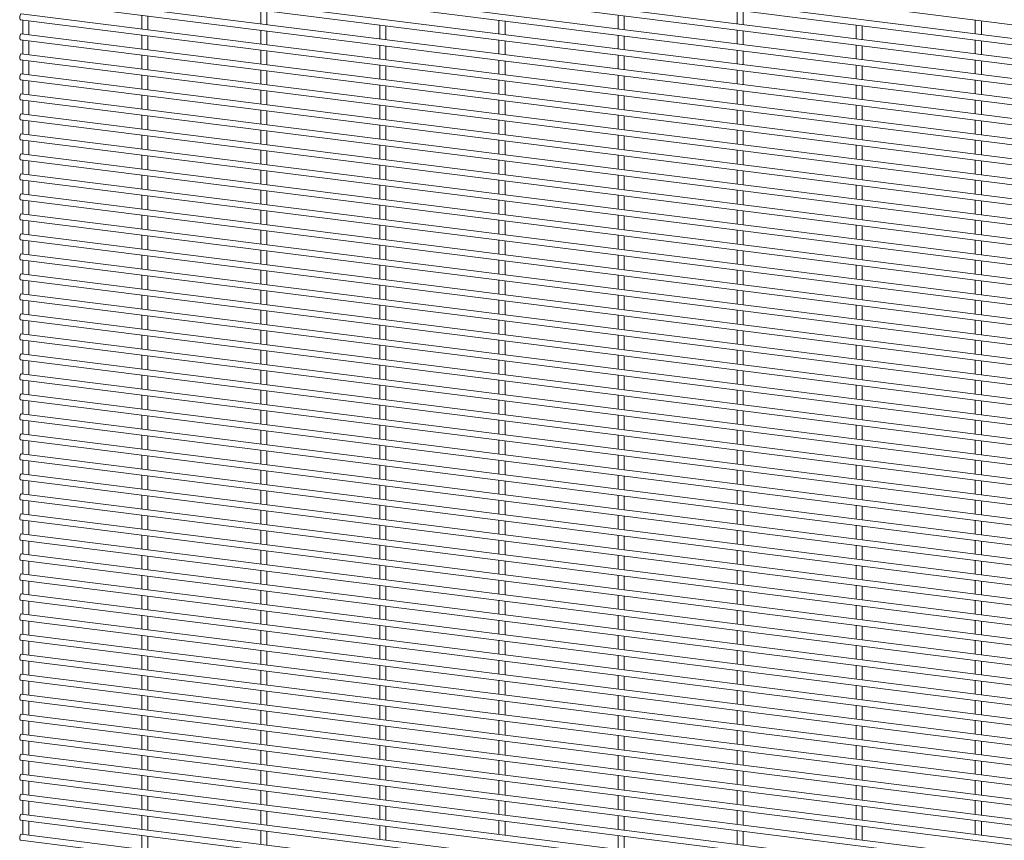
# Paper-space layout '_Dimetric' of a CAD drawing. Units: millimetres. Extents: x -1179 to 1178, y -1564 to 1564.
# Drawn here: x -1179 to -590, y 74 to 565 of the extents above; entities that cross this region are included whole.
import ezdxf

# ---------------------------------------------------------------- set-up
doc = ezdxf.new("R2010")
doc.units = ezdxf.units.MM

psp = doc.layouts.new('_Dimetric')

# ---------------------------------------------------------------- linework, layer by layer
at = {"color": 7, "linetype": 'Continuous', "lineweight": 15}
for p, q in [((-1178.74, 637.04), (1177.19, 340.22)), ((-1178.74, 625.06), (1177.19, 328.24)), ((1177.65, 331.86), (-1178.29, 628.68)), ((-1178.74, 613.09), (1177.19, 316.27)), ((1177.65, 319.89), (-1178.29, 616.71)), ((1177.65, 307.92), (-1178.29, 604.74)), ((-1178.74, 601.12), (1177.19, 304.3)), ((1177.65, 295.94), (-1178.29, 592.76)), ((-1178.74, 589.14), (1177.19, 292.32)), ((1177.65, 283.97), (-1178.29, 580.79)), ((-1178.74, 577.17), (1177.19, 280.35)), ((1177.65, 272), (-1178.29, 568.82)), ((-1106.09, 568.01), (-1106.09, 559.72)), ((-1102.44, 559.26), (-1102.44, 567.56)), ((-1034.82, 571.01), (-1034.82, 562.71)), ((-1031.17, 562.25), (-1031.17, 570.55)), ((-820.98, 568.01), (-820.98, 559.72)), ((-817.33, 559.26), (-817.33, 567.56)), ((-749.7, 571.01), (-749.7, 562.71)), ((-746.05, 562.25), (-746.05, 570.55)), ((-1178.74, 565.19), (1177.19, 268.37)), ((-1177.37, 565.02), (-1177.37, 556.73)), ((-1173.72, 556.27), (-1173.72, 564.56)), ((-963.54, 562.03), (-963.54, 553.73)), ((-959.89, 553.27), (-959.89, 561.57)), ((-892.26, 565.02), (-892.26, 556.73)), ((-888.61, 556.27), (-888.61, 564.56)), ((-678.42, 562.03), (-678.42, 553.73)), ((-674.77, 553.27), (-674.77, 561.57)), ((-607.14, 565.02), (-607.14, 556.73)), ((-603.49, 556.27), (-603.49, 564.56)), ((1177.65, 260.02), (-1178.29, 556.84)), ((-1106.09, 556.04), (-1106.09, 547.75)), ((-1102.44, 547.29), (-1102.44, 555.58)), ((-1034.82, 559.03), (-1034.82, 550.74)), ((-1031.17, 550.28), (-1031.17, 558.57)), ((-820.98, 556.04), (-820.98, 547.75)), ((-817.33, 547.29), (-817.33, 555.58)), ((-749.7, 559.03), (-749.7, 550.74)), ((-746.05, 550.28), (-746.05, 558.57)), ((-1178.74, 553.22), (1177.19, 256.4)), ((-1177.37, 553.05), (-1177.37, 544.75)), ((-1173.72, 544.29), (-1173.72, 552.59)), ((-963.54, 550.05), (-963.54, 541.76)), ((-959.89, 541.3), (-959.89, 549.59)), ((-892.26, 553.05), (-892.26, 544.75)), ((-888.61, 544.29), (-888.61, 552.59)), ((-678.42, 550.05), (-678.42, 541.76)), ((-674.77, 541.3), (-674.77, 549.59)), ((-607.14, 553.05), (-607.14, 544.75)), ((-603.49, 544.29), (-603.49, 552.59)), ((1177.65, 248.05), (-1178.29, 544.87)), ((-1106.09, 544.07), (-1106.09, 535.77)), ((-1102.44, 535.31), (-1102.44, 543.61)), ((-1034.82, 547.06), (-1034.82, 538.77)), ((-1031.17, 538.31), (-1031.17, 546.6)), ((-820.98, 544.07), (-820.98, 535.77)), ((-817.33, 535.31), (-817.33, 543.61)), ((-749.7, 547.06), (-749.7, 538.77)), ((-746.05, 538.31), (-746.05, 546.6)), ((-1178.74, 541.25), (1177.19, 244.43)), ((-1177.37, 541.07), (-1177.37, 532.78)), ((-1173.72, 532.32), (-1173.72, 540.61)), ((-963.54, 538.08), (-963.54, 529.79)), ((-959.89, 529.33), (-959.89, 537.62)), ((-892.26, 541.07), (-892.26, 532.78)), ((-888.61, 532.32), (-888.61, 540.61)), ((-678.42, 538.08), (-678.42, 529.79)), ((-674.77, 529.33), (-674.77, 537.62)), ((-607.14, 541.07), (-607.14, 532.78)), ((-603.49, 532.32), (-603.49, 540.61)), ((1177.65, 236.07), (-1178.29, 532.89)), ((-1106.09, 532.09), (-1106.09, 523.8)), ((-1102.44, 523.34), (-1102.44, 531.63)), ((-1034.82, 535.09), (-1034.82, 526.79)), ((-1031.17, 526.33), (-1031.17, 534.63)), ((-820.98, 532.09), (-820.98, 523.8)), ((-817.33, 523.34), (-817.33, 531.63)), ((-749.7, 535.09), (-749.7, 526.79)), ((-746.05, 526.33), (-746.05, 534.63)), ((-1178.74, 529.27), (1177.19, 232.45)), ((-1177.37, 529.1), (-1177.37, 520.81)), ((-1173.72, 520.35), (-1173.72, 528.64)), ((-963.54, 526.11), (-963.54, 517.81)), ((-959.89, 517.35), (-959.89, 525.65)), ((-892.26, 529.1), (-892.26, 520.81)), ((-888.61, 520.35), (-888.61, 528.64)), ((-678.42, 526.11), (-678.42, 517.81)), ((-674.77, 517.35), (-674.77, 525.65)), ((-607.14, 529.1), (-607.14, 520.81)), ((-603.49, 520.35), (-603.49, 528.64)), ((1177.65, 224.1), (-1178.29, 520.92)), ((-1106.09, 520.12), (-1106.09, 511.83)), ((-1102.44, 511.37), (-1102.44, 519.66)), ((-1034.82, 523.11), (-1034.82, 514.82)), ((-1031.17, 514.36), (-1031.17, 522.65)), ((-820.98, 520.12), (-820.98, 511.83)), ((-817.33, 511.37), (-817.33, 519.66)), ((-749.7, 523.11), (-749.7, 514.82)), ((-746.05, 514.36), (-746.05, 522.65)), ((-1178.74, 517.3), (1177.19, 220.48)), ((-1177.37, 517.13), (-1177.37, 508.83)), ((-1173.72, 508.37), (-1173.72, 516.67)), ((-963.54, 514.13), (-963.54, 505.84)), ((-959.89, 505.38), (-959.89, 513.67)), ((-892.26, 517.13), (-892.26, 508.83)), ((-888.61, 508.37), (-888.61, 516.67)), ((-678.42, 514.13), (-678.42, 505.84)), ((-674.77, 505.38), (-674.77, 513.67)), ((-607.14, 517.13), (-607.14, 508.83)), ((-603.49, 508.37), (-603.49, 516.67)), ((1177.65, 212.13), (-1178.29, 508.95)), ((-1106.09, 508.15), (-1106.09, 499.85)), ((-1102.44, 499.39), (-1102.44, 507.69)), ((-1034.82, 511.14), (-1034.82, 502.85)), ((-1031.17, 502.39), (-1031.17, 510.68)), ((-820.98, 508.15), (-820.98, 499.85)), ((-817.33, 499.39), (-817.33, 507.69)), ((-749.7, 511.14), (-749.7, 502.85)), ((-746.05, 502.39), (-746.05, 510.68)), ((-1178.74, 505.33), (1177.19, 208.51)), ((-1177.37, 505.15), (-1177.37, 496.86)), ((-1173.72, 496.4), (-1173.72, 504.69)), ((-963.54, 502.16), (-963.54, 493.86)), ((-959.89, 493.4), (-959.89, 501.7)), ((-892.26, 505.15), (-892.26, 496.86)), ((-888.61, 496.4), (-888.61, 504.69)), ((-678.42, 502.16), (-678.42, 493.86)), ((-674.77, 493.4), (-674.77, 501.7)), ((-607.14, 505.15), (-607.14, 496.86)), ((-603.49, 496.4), (-603.49, 504.69)), ((1177.65, 200.15), (-1178.29, 496.97)), ((-1106.09, 496.17), (-1106.09, 487.88)), ((-1102.44, 487.42), (-1102.44, 495.71)), ((-1034.82, 499.17), (-1034.82, 490.87)), ((-1031.17, 490.41), (-1031.17, 498.71)), ((-820.98, 496.17), (-820.98, 487.88)), ((-817.33, 487.42), (-817.33, 495.71)), ((-749.7, 499.17), (-749.7, 490.87)), ((-746.05, 490.41), (-746.05, 498.71)), ((-1178.74, 493.35), (1177.19, 196.53)), ((-1177.37, 493.18), (-1177.37, 484.88)), ((-1173.72, 484.42), (-1173.72, 492.72)), ((-963.54, 490.19), (-963.54, 481.89)), ((-959.89, 481.43), (-959.89, 489.73)), ((-892.26, 493.18), (-892.26, 484.88)), ((-888.61, 484.42), (-888.61, 492.72)), ((-678.42, 490.19), (-678.42, 481.89)), ((-674.77, 481.43), (-674.77, 489.73)), ((-607.14, 493.18), (-607.14, 484.88)), ((-603.49, 484.42), (-603.49, 492.72)), ((1177.65, 188.18), (-1178.29, 485)), ((-1106.09, 484.2), (-1106.09, 475.9)), ((-1102.44, 475.44), (-1102.44, 483.74)), ((-1034.82, 487.19), (-1034.82, 478.9)), ((-1031.17, 478.44), (-1031.17, 486.73)), ((-820.98, 484.2), (-820.98, 475.9)), ((-817.33, 475.44), (-817.33, 483.74)), ((-749.7, 487.19), (-749.7, 478.9)), ((-746.05, 478.44), (-746.05, 486.73)), ((-1178.74, 481.38), (1177.19, 184.56)), ((-1177.37, 481.21), (-1177.37, 472.91)), ((-1173.72, 472.45), (-1173.72, 480.75)), ((-963.54, 478.21), (-963.54, 469.92)), ((-959.89, 469.46), (-959.89, 477.75)), ((-892.26, 481.21), (-892.26, 472.91)), ((-888.61, 472.45), (-888.61, 480.75)), ((-678.42, 478.21), (-678.42, 469.92)), ((-674.77, 469.46), (-674.77, 477.75)), ((-607.14, 481.21), (-607.14, 472.91)), ((-603.49, 472.45), (-603.49, 480.75)), ((1177.65, 176.21), (-1178.29, 473.03)), ((-1106.09, 472.23), (-1106.09, 463.93)), ((-1102.44, 463.47), (-1102.44, 471.77)), ((-1034.82, 475.22), (-1034.82, 466.92)), ((-1031.17, 466.46), (-1031.17, 474.76)), ((-820.98, 472.23), (-820.98, 463.93)), ((-817.33, 463.47), (-817.33, 471.77)), ((-749.7, 475.22), (-749.7, 466.92)), ((-746.05, 466.46), (-746.05, 474.76)), ((-1178.74, 469.4), (1177.19, 172.58)), ((-1177.37, 469.23), (-1177.37, 460.94)), ((-1173.72, 460.48), (-1173.72, 468.77)), ((-963.54, 466.24), (-963.54, 457.94)), ((-959.89, 457.48), (-959.89, 465.78)), ((-892.26, 469.23), (-892.26, 460.94)), ((-888.61, 460.48), (-888.61, 468.77)), ((-678.42, 466.24), (-678.42, 457.94)), ((-674.77, 457.48), (-674.77, 465.78)), ((-607.14, 469.23), (-607.14, 460.94)), ((-603.49, 460.48), (-603.49, 468.77)), ((1177.65, 164.23), (-1178.29, 461.05)), ((-1106.09, 460.25), (-1106.09, 451.96)), ((-1102.44, 451.5), (-1102.44, 459.79)), ((-1034.82, 463.25), (-1034.82, 454.95)), ((-1031.17, 454.49), (-1031.17, 462.79)), ((-820.98, 460.25), (-820.98, 451.96)), ((-817.33, 451.5), (-817.33, 459.79)), ((-749.7, 463.25), (-749.7, 454.95)), ((-746.05, 454.49), (-746.05, 462.79)), ((-1178.74, 457.43), (1177.19, 160.61)), ((-1177.37, 457.26), (-1177.37, 448.96)), ((-1173.72, 448.5), (-1173.72, 456.8)), ((-963.54, 454.26), (-963.54, 445.97)), ((-892.26, 457.26), (-892.26, 448.96)), ((-888.61, 448.5), (-888.61, 456.8)), ((-678.42, 454.26), (-678.42, 445.97)), ((-607.14, 457.26), (-607.14, 448.96)), ((-603.49, 448.5), (-603.49, 456.8)), ((1177.65, 152.26), (-1178.29, 449.08)), ((-1106.09, 448.28), (-1106.09, 439.98)), ((-1034.82, 451.27), (-1034.82, 442.98)), ((-1031.17, 442.52), (-1031.17, 450.81)), ((-959.89, 445.51), (-959.89, 453.81)), ((-820.98, 448.28), (-820.98, 439.98)), ((-749.7, 451.27), (-749.7, 442.98)), ((-746.05, 442.52), (-746.05, 450.81)), ((-674.77, 445.51), (-674.77, 453.81)), ((-1178.74, 445.46), (1177.19, 148.64)), ((-1177.37, 445.28), (-1177.37, 436.99)), ((-1173.72, 436.53), (-1173.72, 444.82)), ((-1102.44, 439.52), (-1102.44, 447.82)), ((-963.54, 442.29), (-963.54, 434)), ((-892.26, 445.28), (-892.26, 436.99)), ((-888.61, 436.53), (-888.61, 444.82)), ((-817.33, 439.52), (-817.33, 447.82)), ((-678.42, 442.29), (-678.42, 434)), ((-607.14, 445.28), (-607.14, 436.99)), ((-603.49, 436.53), (-603.49, 444.82)), ((1177.65, 140.29), (-1178.29, 437.11)), ((-1106.09, 436.3), (-1106.09, 428.01)), ((-1034.82, 439.3), (-1034.82, 431)), ((-1031.17, 430.54), (-1031.17, 438.84)), ((-959.89, 433.54), (-959.89, 441.83)), ((-820.98, 436.3), (-820.98, 428.01)), ((-749.7, 439.3), (-749.7, 431)), ((-746.05, 430.54), (-746.05, 438.84)), ((-674.77, 433.54), (-674.77, 441.83)), ((-1178.74, 433.48), (1177.19, 136.66)), ((-1177.37, 433.31), (-1177.37, 425.02)), ((-1173.72, 424.56), (-1173.72, 432.85)), ((-1102.44, 427.55), (-1102.44, 435.84)), ((-963.54, 430.32), (-963.54, 422.02)), ((-892.26, 433.31), (-892.26, 425.02)), ((-888.61, 424.56), (-888.61, 432.85)), ((-817.33, 427.55), (-817.33, 435.84)), ((-678.42, 430.32), (-678.42, 422.02)), ((-607.14, 433.31), (-607.14, 425.02)), ((-603.49, 424.56), (-603.49, 432.85)), ((1177.65, 128.31), (-1178.29, 425.13)), ((-1034.82, 427.32), (-1034.82, 419.03)), ((-1031.17, 418.57), (-1031.17, 426.86)), ((-959.89, 421.56), (-959.89, 429.86)), ((-749.7, 427.32), (-749.7, 419.03)), ((-746.05, 418.57), (-746.05, 426.86)), ((-674.77, 421.56), (-674.77, 429.86)), ((-1178.74, 421.51), (1177.19, 124.69)), ((-1177.37, 421.34), (-1177.37, 413.04)), ((-1173.72, 412.58), (-1173.72, 420.88)), ((-1106.09, 424.33), (-1106.09, 416.04)), ((-1102.44, 415.58), (-1102.44, 423.87)), ((-892.26, 421.34), (-892.26, 413.04)), ((-888.61, 412.58), (-888.61, 420.88)), ((-820.98, 424.33), (-820.98, 416.04)), ((-817.33, 415.58), (-817.33, 423.87)), ((-607.14, 421.34), (-607.14, 413.04)), ((-603.49, 412.58), (-603.49, 420.88)), ((1177.65, 116.34), (-1178.29, 413.16)), ((-1034.82, 415.35), (-1034.82, 407.06)), ((-1031.17, 406.6), (-1031.17, 414.89)), ((-963.54, 418.34), (-963.54, 410.05)), ((-959.89, 409.59), (-959.89, 417.88)), ((-749.7, 415.35), (-749.7, 407.06)), ((-746.05, 406.6), (-746.05, 414.89)), ((-678.42, 418.34), (-678.42, 410.05)), ((-674.77, 409.59), (-674.77, 417.88)), ((-1178.74, 409.54), (1177.19, 112.72)), ((-1177.37, 409.36), (-1177.37, 401.07)), ((-1173.72, 400.61), (-1173.72, 408.9)), ((-1106.09, 412.36), (-1106.09, 404.06)), ((-1102.44, 403.6), (-1102.44, 411.9)), ((-892.26, 409.36), (-892.26, 401.07)), ((-888.61, 400.61), (-888.61, 408.9)), ((-820.98, 412.36), (-820.98, 404.06)), ((-817.33, 403.6), (-817.33, 411.9)), ((-607.14, 409.36), (-607.14, 401.07)), ((-603.49, 400.61), (-603.49, 408.9)), ((1177.65, 104.36), (-1178.29, 401.18)), ((-1034.82, 403.38), (-1034.82, 395.08)), ((-1031.17, 394.62), (-1031.17, 402.92)), ((-963.54, 406.37), (-963.54, 398.08)), ((-959.89, 397.62), (-959.89, 405.91)), ((-749.7, 403.38), (-749.7, 395.08)), ((-746.05, 394.62), (-746.05, 402.92)), ((-678.42, 406.37), (-678.42, 398.08)), ((-674.77, 397.62), (-674.77, 405.91)), ((-1178.74, 397.56), (1177.19, 100.74)), ((-1177.37, 397.39), (-1177.37, 389.1)), ((-1173.72, 388.64), (-1173.72, 396.93)), ((-1106.09, 400.38), (-1106.09, 392.09)), ((-1102.44, 391.63), (-1102.44, 399.92)), ((-892.26, 397.39), (-892.26, 389.1)), ((-888.61, 388.64), (-888.61, 396.93)), ((-820.98, 400.38), (-820.98, 392.09)), ((-817.33, 391.63), (-817.33, 399.92)), ((-607.14, 397.39), (-607.14, 389.1)), ((-603.49, 388.64), (-603.49, 396.93)), ((1177.65, 92.39), (-1178.29, 389.21)), ((-1034.82, 391.4), (-1034.82, 383.11)), ((-1031.17, 382.65), (-1031.17, 390.94)), ((-963.54, 394.4), (-963.54, 386.1)), ((-959.89, 385.64), (-959.89, 393.94)), ((-749.7, 391.4), (-749.7, 383.11)), ((-746.05, 382.65), (-746.05, 390.94)), ((-678.42, 394.4), (-678.42, 386.1)), ((-674.77, 385.64), (-674.77, 393.94)), ((-1178.74, 385.59), (1177.19, 88.77)), ((-1177.37, 385.42), (-1177.37, 377.12)), ((-1173.72, 376.66), (-1173.72, 384.96)), ((-1106.09, 388.41), (-1106.09, 380.11)), ((-1102.44, 379.66), (-1102.44, 387.95)), ((-892.26, 385.42), (-892.26, 377.12)), ((-888.61, 376.66), (-888.61, 384.96)), ((-820.98, 388.41), (-820.98, 380.11)), ((-817.33, 379.66), (-817.33, 387.95)), ((-607.14, 385.42), (-607.14, 377.12)), ((-603.49, 376.66), (-603.49, 384.96)), ((1177.65, 80.42), (-1178.29, 377.24)), ((-1034.82, 379.43), (-1034.82, 371.13)), ((-1031.17, 370.67), (-1031.17, 378.97)), ((-963.54, 382.42), (-963.54, 374.13)), ((-959.89, 373.67), (-959.89, 381.96)), ((-749.7, 379.43), (-749.7, 371.13)), ((-746.05, 370.67), (-746.05, 378.97)), ((-678.42, 382.42), (-678.42, 374.13)), ((-674.77, 373.67), (-674.77, 381.96)), ((-1178.74, 373.62), (1177.19, 76.8)), ((-1177.37, 373.44), (-1177.37, 365.15)), ((-1173.72, 364.69), (-1173.72, 372.98)), ((-1106.09, 376.44), (-1106.09, 368.14)), ((-1102.44, 367.68), (-1102.44, 375.98)), ((-892.26, 373.44), (-892.26, 365.15)), ((-888.61, 364.69), (-888.61, 372.98)), ((-820.98, 376.44), (-820.98, 368.14)), ((-817.33, 367.68), (-817.33, 375.98)), ((-607.14, 373.44), (-607.14, 365.15)), ((-603.49, 364.69), (-603.49, 372.98)), ((-1034.82, 367.46), (-1034.82, 359.16)), ((-1031.17, 358.7), (-1031.17, 367)), ((-963.54, 370.45), (-963.54, 362.15)), ((-959.89, 361.69), (-959.89, 369.99)), ((-749.7, 367.46), (-749.7, 359.16)), ((-746.05, 358.7), (-746.05, 367)), ((-678.42, 370.45), (-678.42, 362.15)), ((-674.77, 361.69), (-674.77, 369.99)), ((-1178.74, 361.64), (1177.19, 64.82)), ((1177.65, 68.44), (-1178.29, 365.26)), ((-1177.37, 361.47), (-1177.37, 353.17)), ((-1173.72, 352.71), (-1173.72, 361.01)), ((-1106.09, 364.46), (-1106.09, 356.17)), ((-1102.44, 355.71), (-1102.44, 364)), ((-892.26, 361.47), (-892.26, 353.17)), ((-888.61, 352.71), (-888.61, 361.01)), ((-820.98, 364.46), (-820.98, 356.17)), ((-817.33, 355.71), (-817.33, 364)), ((-607.14, 361.47), (-607.14, 353.17)), ((-603.49, 352.71), (-603.49, 361.01)), ((-1034.82, 355.48), (-1034.82, 347.19)), ((-1031.17, 346.73), (-1031.17, 355.02)), ((-963.54, 358.48), (-963.54, 350.18)), ((-959.89, 349.72), (-959.89, 358.02)), ((-749.7, 355.48), (-749.7, 347.19)), ((-746.05, 346.73), (-746.05, 355.02)), ((-678.42, 358.48), (-678.42, 350.18)), ((-674.77, 349.72), (-674.77, 358.02)), ((-1178.74, 349.67), (1177.19, 52.85)), ((1177.65, 56.47), (-1178.29, 353.29)), ((-1177.37, 349.5), (-1177.37, 341.2)), ((-1173.72, 340.74), (-1173.72, 349.04)), ((-1106.09, 352.49), (-1106.09, 344.19)), ((-1102.44, 343.73), (-1102.44, 352.03)), ((-892.26, 349.5), (-892.26, 341.2)), ((-888.61, 340.74), (-888.61, 349.04)), ((-820.98, 352.49), (-820.98, 344.19)), ((-817.33, 343.73), (-817.33, 352.03)), ((-607.14, 349.5), (-607.14, 341.2)), ((-603.49, 340.74), (-603.49, 349.04)), ((-1034.82, 343.51), (-1034.82, 335.21)), ((-1031.17, 334.75), (-1031.17, 343.05)), ((-963.54, 346.5), (-963.54, 338.21)), ((-959.89, 337.75), (-959.89, 346.04)), ((-749.7, 343.51), (-749.7, 335.21)), ((-746.05, 334.75), (-746.05, 343.05)), ((-678.42, 346.5), (-678.42, 338.21)), ((-674.77, 337.75), (-674.77, 346.04)), ((-1178.74, 337.69), (1177.19, 40.87)), ((1177.65, 44.5), (-1178.29, 341.32)), ((-1177.37, 337.52), (-1177.37, 329.23)), ((-1173.72, 328.77), (-1173.72, 337.06)), ((-1106.09, 340.52), (-1106.09, 332.22)), ((-1102.44, 331.76), (-1102.44, 340.06)), ((-892.26, 337.52), (-892.26, 329.23)), ((-888.61, 328.77), (-888.61, 337.06)), ((-820.98, 340.52), (-820.98, 332.22)), ((-817.33, 331.76), (-817.33, 340.06)), ((-607.14, 337.52), (-607.14, 329.23)), ((-603.49, 328.77), (-603.49, 337.06)), ((-1034.82, 331.53), (-1034.82, 323.24)), ((-1031.17, 322.78), (-1031.17, 331.07)), ((-963.54, 334.53), (-963.54, 326.23)), ((-959.89, 325.77), (-959.89, 334.07)), ((-749.7, 331.53), (-749.7, 323.24)), ((-746.05, 322.78), (-746.05, 331.07)), ((-678.42, 334.53), (-678.42, 326.23)), ((-674.77, 325.77), (-674.77, 334.07)), ((-1178.74, 325.72), (1177.19, 28.9)), ((1177.65, 32.52), (-1178.29, 329.34)), ((-1177.37, 325.55), (-1177.37, 317.25)), ((-1173.72, 316.79), (-1173.72, 325.09)), ((-1106.09, 328.54), (-1106.09, 320.25)), ((-1102.44, 319.79), (-1102.44, 328.08)), ((-892.26, 325.55), (-892.26, 317.25)), ((-888.61, 316.79), (-888.61, 325.09)), ((-820.98, 328.54), (-820.98, 320.25)), ((-817.33, 319.79), (-817.33, 328.08)), ((-607.14, 325.55), (-607.14, 317.25)), ((-603.49, 316.79), (-603.49, 325.09)), ((-1034.82, 319.56), (-1034.82, 311.27)), ((-1031.17, 310.81), (-1031.17, 319.1)), ((-963.54, 322.55), (-963.54, 314.26)), ((-959.89, 313.8), (-959.89, 322.09)), ((-749.7, 319.56), (-749.7, 311.27)), ((-746.05, 310.81), (-746.05, 319.1)), ((-678.42, 322.55), (-678.42, 314.26)), ((-674.77, 313.8), (-674.77, 322.09)), ((-1178.74, 313.75), (1177.19, 16.93)), ((1177.65, 20.55), (-1178.29, 317.37)), ((-1177.37, 313.57), (-1177.37, 305.28)), ((-1173.72, 304.82), (-1173.72, 313.11)), ((-1106.09, 316.57), (-1106.09, 308.27)), ((-1102.44, 307.81), (-1102.44, 316.11)), ((-892.26, 313.57), (-892.26, 305.28)), ((-888.61, 304.82), (-888.61, 313.11)), ((-820.98, 316.57), (-820.98, 308.27)), ((-817.33, 307.81), (-817.33, 316.11)), ((-607.14, 313.57), (-607.14, 305.28)), ((-603.49, 304.82), (-603.49, 313.11)), ((-1034.82, 307.59), (-1034.82, 299.29)), ((-1031.17, 298.83), (-1031.17, 307.13)), ((-963.54, 310.58), (-963.54, 302.29)), ((-959.89, 301.83), (-959.89, 310.12)), ((-749.7, 307.59), (-749.7, 299.29)), ((-746.05, 298.83), (-746.05, 307.13)), ((-678.42, 310.58), (-678.42, 302.29)), ((-674.77, 301.83), (-674.77, 310.12)), ((-1178.74, 301.77), (1177.19, 4.95)), ((1177.65, 8.57), (-1178.29, 305.39)), ((-1177.37, 301.6), (-1177.37, 293.31)), ((-1173.72, 292.85), (-1173.72, 301.14)), ((-1106.09, 304.59), (-1106.09, 296.3)), ((-1102.44, 295.84), (-1102.44, 304.13)), ((-892.26, 301.6), (-892.26, 293.31)), ((-888.61, 292.85), (-888.61, 301.14)), ((-820.98, 304.59), (-820.98, 296.3)), ((-817.33, 295.84), (-817.33, 304.13)), ((-607.14, 301.6), (-607.14, 293.31)), ((-603.49, 292.85), (-603.49, 301.14)), ((-1034.82, 295.61), (-1034.82, 287.32)), ((-1031.17, 286.86), (-1031.17, 295.15)), ((-963.54, 298.61), (-963.54, 290.31)), ((-959.89, 289.85), (-959.89, 298.15)), ((-749.7, 295.61), (-749.7, 287.32)), ((-746.05, 286.86), (-746.05, 295.15)), ((-678.42, 298.61), (-678.42, 290.31)), ((-674.77, 289.85), (-674.77, 298.15)), ((-1178.74, 289.8), (1177.19, -7.02)), ((1177.65, -3.4), (-1178.29, 293.42)), ((-1177.37, 289.63), (-1177.37, 281.33)), ((-1173.72, 280.87), (-1173.72, 289.17)), ((-1106.09, 292.62), (-1106.09, 284.33)), ((-1102.44, 283.87), (-1102.44, 292.16)), ((-892.26, 289.63), (-892.26, 281.33)), ((-888.61, 280.87), (-888.61, 289.17)), ((-820.98, 292.62), (-820.98, 284.33)), ((-817.33, 283.87), (-817.33, 292.16)), ((-607.14, 289.63), (-607.14, 281.33)), ((-603.49, 280.87), (-603.49, 289.17)), ((-1034.82, 283.64), (-1034.82, 275.35)), ((-1031.17, 274.89), (-1031.17, 283.18)), ((-963.54, 286.63), (-963.54, 278.34)), ((-959.89, 277.88), (-959.89, 286.17)), ((-749.7, 283.64), (-749.7, 275.35)), ((-746.05, 274.89), (-746.05, 283.18)), ((-678.42, 286.63), (-678.42, 278.34)), ((-674.77, 277.88), (-674.77, 286.17)), ((-1178.74, 277.83), (1177.19, -18.99)), ((1177.65, -15.37), (-1178.29, 281.45)), ((-1177.37, 277.65), (-1177.37, 269.36)), ((-1173.72, 268.9), (-1173.72, 277.19)), ((-1106.09, 280.65), (-1106.09, 272.35)), ((-1102.44, 271.89), (-1102.44, 280.19)), ((-892.26, 277.65), (-892.26, 269.36)), ((-888.61, 268.9), (-888.61, 277.19)), ((-820.98, 280.65), (-820.98, 272.35)), ((-817.33, 271.89), (-817.33, 280.19)), ((-607.14, 277.65), (-607.14, 269.36)), ((-603.49, 268.9), (-603.49, 277.19)), ((-1034.82, 271.67), (-1034.82, 263.37)), ((-1031.17, 262.91), (-1031.17, 271.21)), ((-963.54, 274.66), (-963.54, 266.37)), ((-959.89, 265.91), (-959.89, 274.2)), ((-749.7, 271.67), (-749.7, 263.37)), ((-746.05, 262.91), (-746.05, 271.21)), ((-678.42, 274.66), (-678.42, 266.37)), ((-674.77, 265.91), (-674.77, 274.2)), ((-1178.74, 265.85), (1177.19, -30.97)), ((1177.65, -27.35), (-1178.29, 269.47)), ((-1177.37, 265.68), (-1177.37, 257.38)), ((-1106.09, 268.67), (-1106.09, 260.38)), ((-1102.44, 259.92), (-1102.44, 268.21)), ((-892.26, 265.68), (-892.26, 257.38)), ((-820.98, 268.67), (-820.98, 260.38)), ((-817.33, 259.92), (-817.33, 268.21)), ((-607.14, 265.68), (-607.14, 257.38)), ((-1173.72, 256.92), (-1173.72, 265.22)), ((-1034.82, 259.69), (-1034.82, 251.4)), ((-963.54, 262.69), (-963.54, 254.39)), ((-959.89, 253.93), (-959.89, 262.23)), ((-888.61, 256.92), (-888.61, 265.22)), ((-749.7, 259.69), (-749.7, 251.4)), ((-678.42, 262.69), (-678.42, 254.39)), ((-674.77, 253.93), (-674.77, 262.23)), ((-603.49, 256.92), (-603.49, 265.22)), ((-1178.74, 253.88), (1177.19, -42.94)), ((1177.65, -39.32), (-1178.29, 257.5)), ((-1177.37, 253.71), (-1177.37, 245.41)), ((-1106.09, 256.7), (-1106.09, 248.4)), ((-1102.44, 247.94), (-1102.44, 256.24)), ((-1031.17, 250.94), (-1031.17, 259.23)), ((-892.26, 253.71), (-892.26, 245.41)), ((-820.98, 256.7), (-820.98, 248.4)), ((-817.33, 247.94), (-817.33, 256.24)), ((-746.05, 250.94), (-746.05, 259.23)), ((-607.14, 253.71), (-607.14, 245.41)), ((-1173.72, 244.95), (-1173.72, 253.25)), ((-1034.82, 247.72), (-1034.82, 239.42)), ((-963.54, 250.71), (-963.54, 242.42)), ((-959.89, 241.96), (-959.89, 250.25)), ((-888.61, 244.95), (-888.61, 253.25)), ((-749.7, 247.72), (-749.7, 239.42)), ((-678.42, 250.71), (-678.42, 242.42)), ((-674.77, 241.96), (-674.77, 250.25)), ((-603.49, 244.95), (-603.49, 253.25)), ((-1178.74, 241.9), (1177.19, -54.91)), ((1177.65, -51.29), (-1178.29, 245.53)), ((-1177.37, 241.73), (-1177.37, 233.44)), ((-1106.09, 244.73), (-1106.09, 236.43)), ((-1102.44, 235.97), (-1102.44, 244.27)), ((-1031.17, 238.96), (-1031.17, 247.26)), ((-892.26, 241.73), (-892.26, 233.44)), ((-820.98, 244.73), (-820.98, 236.43)), ((-817.33, 235.97), (-817.33, 244.27)), ((-746.05, 238.96), (-746.05, 247.26)), ((-607.14, 241.73), (-607.14, 233.44)), ((-1173.72, 232.98), (-1173.72, 241.27)), ((-963.54, 238.74), (-963.54, 230.44)), ((-959.89, 229.98), (-959.89, 238.28)), ((-888.61, 232.98), (-888.61, 241.27)), ((-678.42, 238.74), (-678.42, 230.44)), ((-674.77, 229.98), (-674.77, 238.28)), ((-603.49, 232.98), (-603.49, 241.27)), ((-1178.74, 229.93), (1177.19, -66.89)), ((1177.65, -63.27), (-1178.29, 233.55)), ((-1106.09, 232.75), (-1106.09, 224.46)), ((-1102.44, 224), (-1102.44, 232.29)), ((-1034.82, 235.75), (-1034.82, 227.45)), ((-1031.17, 226.99), (-1031.17, 235.29)), ((-820.98, 232.75), (-820.98, 224.46)), ((-817.33, 224), (-817.33, 232.29)), ((-749.7, 235.75), (-749.7, 227.45)), ((-746.05, 226.99), (-746.05, 235.29)), ((-1177.37, 229.76), (-1177.37, 221.46)), ((-1173.72, 221), (-1173.72, 229.3)), ((-963.54, 226.77), (-963.54, 218.47)), ((-959.89, 218.01), (-959.89, 226.31)), ((-892.26, 229.76), (-892.26, 221.46)), ((-888.61, 221), (-888.61, 229.3)), ((-678.42, 226.77), (-678.42, 218.47)), ((-674.77, 218.01), (-674.77, 226.31)), ((-607.14, 229.76), (-607.14, 221.46)), ((-603.49, 221), (-603.49, 229.3)), ((1177.65, -75.24), (-1178.29, 221.58)), ((-1106.09, 220.78), (-1106.09, 212.48)), ((-1102.44, 212.02), (-1102.44, 220.32)), ((-1034.82, 223.77), (-1034.82, 215.48)), ((-1031.17, 215.02), (-1031.17, 223.31)), ((-820.98, 220.78), (-820.98, 212.48)), ((-817.33, 212.02), (-817.33, 220.32)), ((-749.7, 223.77), (-749.7, 215.48)), ((-746.05, 215.02), (-746.05, 223.31)), ((-1178.74, 217.96), (1177.19, -78.86)), ((-1177.37, 217.78), (-1177.37, 209.49)), ((-1173.72, 209.03), (-1173.72, 217.33)), ((-963.54, 214.79), (-963.54, 206.5)), ((-959.89, 206.04), (-959.89, 214.33)), ((-892.26, 217.78), (-892.26, 209.49)), ((-888.61, 209.03), (-888.61, 217.33)), ((-678.42, 214.79), (-678.42, 206.5)), ((-674.77, 206.04), (-674.77, 214.33)), ((-607.14, 217.78), (-607.14, 209.49)), ((-603.49, 209.03), (-603.49, 217.33)), ((1177.65, -87.21), (-1178.29, 209.61)), ((-1106.09, 208.8), (-1106.09, 200.51)), ((-1102.44, 200.05), (-1102.44, 208.34)), ((-1034.82, 211.8), (-1034.82, 203.5)), ((-1031.17, 203.04), (-1031.17, 211.34)), ((-820.98, 208.8), (-820.98, 200.51)), ((-817.33, 200.05), (-817.33, 208.34)), ((-749.7, 211.8), (-749.7, 203.5)), ((-746.05, 203.04), (-746.05, 211.34)), ((-1178.74, 205.98), (1177.19, -90.84)), ((-1177.37, 205.81), (-1177.37, 197.52)), ((-1173.72, 197.06), (-1173.72, 205.35)), ((-963.54, 202.82), (-963.54, 194.52)), ((-959.89, 194.06), (-959.89, 202.36)), ((-892.26, 205.81), (-892.26, 197.52)), ((-888.61, 197.06), (-888.61, 205.35)), ((-678.42, 202.82), (-678.42, 194.52)), ((-674.77, 194.06), (-674.77, 202.36)), ((-607.14, 205.81), (-607.14, 197.52)), ((-603.49, 197.06), (-603.49, 205.35)), ((1177.65, -99.19), (-1178.29, 197.63)), ((-1106.09, 196.83), (-1106.09, 188.54)), ((-1102.44, 188.08), (-1102.44, 196.37)), ((-1034.82, 199.82), (-1034.82, 191.53)), ((-1031.17, 191.07), (-1031.17, 199.36)), ((-820.98, 196.83), (-820.98, 188.54)), ((-817.33, 188.08), (-817.33, 196.37)), ((-749.7, 199.82), (-749.7, 191.53)), ((-746.05, 191.07), (-746.05, 199.36)), ((-1178.74, 194.01), (1177.19, -102.81)), ((-1177.37, 193.84), (-1177.37, 185.54)), ((-1173.72, 185.08), (-1173.72, 193.38)), ((-963.54, 190.84), (-963.54, 182.55)), ((-959.89, 182.09), (-959.89, 190.38)), ((-892.26, 193.84), (-892.26, 185.54)), ((-888.61, 185.08), (-888.61, 193.38)), ((-678.42, 190.84), (-678.42, 182.55)), ((-674.77, 182.09), (-674.77, 190.38)), ((-607.14, 193.84), (-607.14, 185.54)), ((-603.49, 185.08), (-603.49, 193.38)), ((1177.65, -111.16), (-1178.29, 185.66)), ((-1106.09, 184.86), (-1106.09, 176.56)), ((-1102.44, 176.1), (-1102.44, 184.4)), ((-1034.82, 187.85), (-1034.82, 179.56)), ((-1031.17, 179.1), (-1031.17, 187.39)), ((-820.98, 184.86), (-820.98, 176.56)), ((-817.33, 176.1), (-817.33, 184.4)), ((-749.7, 187.85), (-749.7, 179.56)), ((-746.05, 179.1), (-746.05, 187.39)), ((-1178.74, 182.04), (1177.19, -114.78)), ((-1177.37, 181.86), (-1177.37, 173.57)), ((-1173.72, 173.11), (-1173.72, 181.4)), ((-963.54, 178.87), (-963.54, 170.58)), ((-959.89, 170.12), (-959.89, 178.41)), ((-892.26, 181.86), (-892.26, 173.57)), ((-888.61, 173.11), (-888.61, 181.4)), ((-678.42, 178.87), (-678.42, 170.58)), ((-674.77, 170.12), (-674.77, 178.41)), ((-607.14, 181.86), (-607.14, 173.57)), ((-603.49, 173.11), (-603.49, 181.4)), ((1177.65, -123.14), (-1178.29, 173.68)), ((-1106.09, 172.88), (-1106.09, 164.59)), ((-1102.44, 164.13), (-1102.44, 172.42)), ((-1034.82, 175.88), (-1034.82, 167.58)), ((-1031.17, 167.12), (-1031.17, 175.42)), ((-820.98, 172.88), (-820.98, 164.59)), ((-817.33, 164.13), (-817.33, 172.42)), ((-749.7, 175.88), (-749.7, 167.58)), ((-746.05, 167.12), (-746.05, 175.42)), ((-1178.74, 170.06), (1177.19, -126.76)), ((-1177.37, 169.89), (-1177.37, 161.6)), ((-1173.72, 161.14), (-1173.72, 169.43)), ((-963.54, 166.9), (-963.54, 158.6)), ((-959.89, 158.14), (-959.89, 166.44)), ((-892.26, 169.89), (-892.26, 161.6)), ((-888.61, 161.14), (-888.61, 169.43)), ((-678.42, 166.9), (-678.42, 158.6)), ((-674.77, 158.14), (-674.77, 166.44)), ((-607.14, 169.89), (-607.14, 161.6)), ((-603.49, 161.14), (-603.49, 169.43)), ((1177.65, -135.11), (-1178.29, 161.71)), ((-1106.09, 160.91), (-1106.09, 152.62)), ((-1102.44, 152.16), (-1102.44, 160.45)), ((-1034.82, 163.9), (-1034.82, 155.61)), ((-1031.17, 155.15), (-1031.17, 163.44)), ((-820.98, 160.91), (-820.98, 152.62)), ((-817.33, 152.16), (-817.33, 160.45)), ((-749.7, 163.9), (-749.7, 155.61)), ((-746.05, 155.15), (-746.05, 163.44)), ((-1178.74, 158.09), (1177.19, -138.73)), ((-1177.37, 157.92), (-1177.37, 149.62)), ((-1173.72, 149.16), (-1173.72, 157.46)), ((-963.54, 154.92), (-963.54, 146.63)), ((-959.89, 146.17), (-959.89, 154.46)), ((-892.26, 157.92), (-892.26, 149.62)), ((-888.61, 149.16), (-888.61, 157.46)), ((-678.42, 154.92), (-678.42, 146.63)), ((-674.77, 146.17), (-674.77, 154.46)), ((-607.14, 157.92), (-607.14, 149.62)), ((-603.49, 149.16), (-603.49, 157.46)), ((1177.65, -147.08), (-1178.29, 149.74)), ((-1106.09, 148.94), (-1106.09, 140.64)), ((-1102.44, 140.18), (-1102.44, 148.48)), ((-1034.82, 151.93), (-1034.82, 143.63)), ((-1031.17, 143.18), (-1031.17, 151.47)), ((-820.98, 148.94), (-820.98, 140.64)), ((-817.33, 140.18), (-817.33, 148.48)), ((-749.7, 151.93), (-749.7, 143.63)), ((-746.05, 143.18), (-746.05, 151.47)), ((-1178.74, 146.12), (1177.19, -150.7)), ((-1177.37, 145.94), (-1177.37, 137.65)), ((-1173.72, 137.19), (-1173.72, 145.48)), ((-963.54, 142.95), (-963.54, 134.65)), ((-959.89, 134.19), (-959.89, 142.49)), ((-892.26, 145.94), (-892.26, 137.65)), ((-888.61, 137.19), (-888.61, 145.48)), ((-678.42, 142.95), (-678.42, 134.65)), ((-674.77, 134.19), (-674.77, 142.49)), ((-607.14, 145.94), (-607.14, 137.65)), ((-603.49, 137.19), (-603.49, 145.48)), ((1177.65, -159.06), (-1178.29, 137.76)), ((-1106.09, 136.96), (-1106.09, 128.67)), ((-1102.44, 128.21), (-1102.44, 136.5)), ((-1034.82, 139.96), (-1034.82, 131.66)), ((-1031.17, 131.2), (-1031.17, 139.5)), ((-820.98, 136.96), (-820.98, 128.67)), ((-817.33, 128.21), (-817.33, 136.5)), ((-749.7, 139.96), (-749.7, 131.66)), ((-746.05, 131.2), (-746.05, 139.5)), ((-1178.74, 134.14), (1177.19, -162.68)), ((-1177.37, 133.97), (-1177.37, 125.67)), ((-1173.72, 125.21), (-1173.72, 133.51)), ((-963.54, 130.98), (-963.54, 122.68)), ((-959.89, 122.22), (-959.89, 130.52)), ((-892.26, 133.97), (-892.26, 125.67)), ((-888.61, 125.21), (-888.61, 133.51)), ((-678.42, 130.98), (-678.42, 122.68)), ((-674.77, 122.22), (-674.77, 130.52)), ((-607.14, 133.97), (-607.14, 125.67)), ((-603.49, 125.21), (-603.49, 133.51)), ((1177.65, -171.03), (-1178.29, 125.79)), ((-1106.09, 124.99), (-1106.09, 116.69)), ((-1102.44, 116.23), (-1102.44, 124.53)), ((-1034.82, 127.98), (-1034.82, 119.69)), ((-1031.17, 119.23), (-1031.17, 127.52)), ((-820.98, 124.99), (-820.98, 116.69)), ((-817.33, 116.23), (-817.33, 124.53)), ((-749.7, 127.98), (-749.7, 119.69)), ((-746.05, 119.23), (-746.05, 127.52)), ((-1178.74, 122.17), (1177.19, -174.65)), ((-1177.37, 122), (-1177.37, 113.7)), ((-1173.72, 113.24), (-1173.72, 121.54)), ((-963.54, 119), (-963.54, 110.71)), ((-959.89, 110.25), (-959.89, 118.54)), ((-892.26, 122), (-892.26, 113.7)), ((-888.61, 113.24), (-888.61, 121.54)), ((-678.42, 119), (-678.42, 110.71)), ((-674.77, 110.25), (-674.77, 118.54)), ((-607.14, 122), (-607.14, 113.7)), ((-603.49, 113.24), (-603.49, 121.54)), ((1177.65, -183), (-1178.29, 113.82)), ((-1106.09, 113.02), (-1106.09, 104.72)), ((-1102.44, 104.26), (-1102.44, 112.56)), ((-1034.82, 116.01), (-1034.82, 107.71)), ((-1031.17, 107.25), (-1031.17, 115.55)), ((-820.98, 113.02), (-820.98, 104.72)), ((-817.33, 104.26), (-817.33, 112.56)), ((-749.7, 116.01), (-749.7, 107.71)), ((-746.05, 107.25), (-746.05, 115.55)), ((-1178.74, 110.19), (1177.19, -186.63)), ((-1177.37, 110.02), (-1177.37, 101.73)), ((-1173.72, 101.27), (-1173.72, 109.56)), ((-963.54, 107.03), (-963.54, 98.73)), ((-959.89, 98.27), (-959.89, 106.57)), ((-892.26, 110.02), (-892.26, 101.73)), ((-888.61, 101.27), (-888.61, 109.56)), ((-678.42, 107.03), (-678.42, 98.73)), ((-674.77, 98.27), (-674.77, 106.57)), ((-607.14, 110.02), (-607.14, 101.73)), ((-603.49, 101.27), (-603.49, 109.56)), ((1177.65, -194.98), (-1178.29, 101.84)), ((-1106.09, 101.04), (-1106.09, 92.75)), ((-1102.44, 92.29), (-1102.44, 100.58)), ((-1034.82, 104.03), (-1034.82, 95.74)), ((-1031.17, 95.28), (-1031.17, 103.58)), ((-820.98, 101.04), (-820.98, 92.75)), ((-817.33, 92.29), (-817.33, 100.58)), ((-749.7, 104.03), (-749.7, 95.74)), ((-746.05, 95.28), (-746.05, 103.58)), ((-1178.74, 98.22), (1177.19, -198.6)), ((-1177.37, 98.05), (-1177.37, 89.75)), ((-1173.72, 89.29), (-1173.72, 97.59)), ((-963.54, 95.05), (-963.54, 86.76)), ((-959.89, 86.3), (-959.89, 94.59)), ((-892.26, 98.05), (-892.26, 89.75)), ((-888.61, 89.29), (-888.61, 97.59)), ((-678.42, 95.05), (-678.42, 86.76)), ((-674.77, 86.3), (-674.77, 94.59)), ((-607.14, 98.05), (-607.14, 89.75)), ((-603.49, 89.29), (-603.49, 97.59)), ((1177.65, -206.95), (-1178.29, 89.87)), ((-1106.09, 89.07), (-1106.09, 80.77)), ((-1102.44, 80.31), (-1102.44, 88.61)), ((-1034.82, 92.06), (-1034.82, 83.77)), ((-1031.17, 83.31), (-1031.17, 91.6)), ((-820.98, 89.07), (-820.98, 80.77)), ((-817.33, 80.31), (-817.33, 88.61)), ((-749.7, 92.06), (-749.7, 83.77)), ((-746.05, 83.31), (-746.05, 91.6)), ((-1178.74, 86.25), (1177.19, -210.57)), ((-1177.37, 86.07), (-1177.37, 77.78)), ((-1173.72, 77.32), (-1173.72, 85.61)), ((-963.54, 83.08), (-963.54, 74.79)), ((-959.89, 74.33), (-959.89, 82.62)), ((-892.26, 86.07), (-892.26, 77.78)), ((-888.61, 77.32), (-888.61, 85.61)), ((-678.42, 83.08), (-678.42, 74.79)), ((-674.77, 74.33), (-674.77, 82.62)), ((-607.14, 86.07), (-607.14, 77.78)), ((-603.49, 77.32), (-603.49, 85.61)), ((1177.65, -218.92), (-1178.29, 77.89)), ((-1106.09, 77.09), (-1106.09, 68.8)), ((-1102.44, 68.34), (-1102.44, 76.63)), ((-1034.82, 80.09), (-1034.82, 71.79)), ((-1031.17, 71.33), (-1031.17, 79.63)), ((-820.98, 77.09), (-820.98, 68.8)), ((-817.33, 68.34), (-817.33, 76.63)), ((-749.7, 80.09), (-749.7, 71.79)), ((-746.05, 71.33), (-746.05, 79.63)), ((-1178.74, 74.27), (1177.19, -222.55))]:
    psp.add_line(p, q, dxfattribs=at)
at = {"color": 7, "linetype": 'Continuous', "lineweight": 15, "flags": 128}
for points in [[(-1178.29, 568.82), (-1178.52, 568.73), (-1178.76, 568.38), (-1178.97, 567.82), (-1179.11, 567.14), (-1179.16, 566.44), (-1179.11, 565.82), (-1178.97, 565.39), (-1178.76, 565.2), (-1178.74, 565.19)], [(-1178.29, 556.84), (-1178.52, 556.75), (-1178.76, 556.4), (-1178.97, 555.85), (-1179.11, 555.16), (-1179.16, 554.46), (-1179.11, 553.85), (-1178.97, 553.41), (-1178.76, 553.22), (-1178.74, 553.22)], [(-1178.29, 544.87), (-1178.52, 544.78), (-1178.76, 544.43), (-1178.97, 543.87), (-1179.11, 543.19), (-1179.16, 542.49), (-1179.11, 541.87), (-1178.97, 541.44), (-1178.76, 541.25), (-1178.74, 541.25)], [(-1178.29, 532.89), (-1178.52, 532.8), (-1178.76, 532.46), (-1178.97, 531.9), (-1179.11, 531.22), (-1179.16, 530.51), (-1179.11, 529.9), (-1178.97, 529.46), (-1178.76, 529.28), (-1178.74, 529.27)], [(-1178.29, 520.92), (-1178.52, 520.83), (-1178.76, 520.48), (-1178.97, 519.92), (-1179.11, 519.24), (-1179.16, 518.54), (-1179.11, 517.93), (-1178.97, 517.49), (-1178.76, 517.3), (-1178.74, 517.3)], [(-1178.29, 508.95), (-1178.52, 508.86), (-1178.76, 508.51), (-1178.97, 507.95), (-1179.11, 507.27), (-1179.16, 506.57), (-1179.11, 505.95), (-1178.97, 505.52), (-1178.76, 505.33), (-1178.74, 505.33)], [(-1178.29, 496.97), (-1178.52, 496.88), (-1178.76, 496.53), (-1178.97, 495.98), (-1179.11, 495.3), (-1179.16, 494.59), (-1179.11, 493.98), (-1178.97, 493.54), (-1178.76, 493.36), (-1178.74, 493.35)], [(-1178.29, 485), (-1178.52, 484.91), (-1178.76, 484.56), (-1178.97, 484), (-1179.11, 483.32), (-1179.16, 482.62), (-1179.11, 482), (-1178.97, 481.57), (-1178.76, 481.38), (-1178.74, 481.38)], [(-1178.29, 473.03), (-1178.52, 472.94), (-1178.76, 472.59), (-1178.97, 472.03), (-1179.11, 471.35), (-1179.16, 470.65), (-1179.11, 470.03), (-1178.97, 469.6), (-1178.76, 469.41), (-1178.74, 469.4)], [(-1178.29, 461.05), (-1178.52, 460.96), (-1178.76, 460.61), (-1178.97, 460.06), (-1179.11, 459.37), (-1179.16, 458.67), (-1179.11, 458.06), (-1178.97, 457.62), (-1178.76, 457.43), (-1178.74, 457.43)], [(-1178.29, 449.08), (-1178.52, 448.99), (-1178.76, 448.64), (-1178.97, 448.08), (-1179.11, 447.4), (-1179.16, 446.7), (-1179.11, 446.08), (-1178.97, 445.65), (-1178.76, 445.46), (-1178.74, 445.46)], [(-1178.29, 437.11), (-1178.52, 437.02), (-1178.76, 436.67), (-1178.97, 436.11), (-1179.11, 435.43), (-1179.16, 434.73), (-1179.11, 434.11), (-1178.97, 433.68), (-1178.76, 433.49), (-1178.74, 433.48)], [(-1178.29, 425.13), (-1178.52, 425.04), (-1178.76, 424.69), (-1178.97, 424.14), (-1179.11, 423.45), (-1179.16, 422.75), (-1179.11, 422.14), (-1178.97, 421.7), (-1178.76, 421.51), (-1178.74, 421.51)], [(-1178.29, 413.16), (-1178.52, 413.07), (-1178.76, 412.72), (-1178.97, 412.16), (-1179.11, 411.48), (-1179.16, 410.78), (-1179.11, 410.16), (-1178.97, 409.73), (-1178.76, 409.54), (-1178.74, 409.54)], [(-1178.29, 401.18), (-1178.52, 401.09), (-1178.76, 400.75), (-1178.97, 400.19), (-1179.11, 399.51), (-1179.16, 398.8), (-1179.11, 398.19), (-1178.97, 397.75), (-1178.76, 397.57), (-1178.74, 397.56)], [(-1178.29, 389.21), (-1178.52, 389.12), (-1178.76, 388.77), (-1178.97, 388.21), (-1179.11, 387.53), (-1179.16, 386.83), (-1179.11, 386.22), (-1178.97, 385.78), (-1178.76, 385.59), (-1178.74, 385.59)], [(-1178.29, 377.24), (-1178.52, 377.15), (-1178.76, 376.8), (-1178.97, 376.24), (-1179.11, 375.56), (-1179.16, 374.86), (-1179.11, 374.24), (-1178.97, 373.81), (-1178.76, 373.62), (-1178.74, 373.62)], [(-1178.29, 365.26), (-1178.52, 365.17), (-1178.76, 364.82), (-1178.97, 364.27), (-1179.11, 363.59), (-1179.16, 362.88), (-1179.11, 362.27), (-1178.97, 361.83), (-1178.76, 361.64), (-1178.74, 361.64)], [(-1178.29, 353.29), (-1178.52, 353.2), (-1178.76, 352.85), (-1178.97, 352.29), (-1179.11, 351.61), (-1179.16, 350.91), (-1179.11, 350.29), (-1178.97, 349.86), (-1178.76, 349.67), (-1178.74, 349.67)], [(-1178.29, 341.32), (-1178.52, 341.23), (-1178.76, 340.88), (-1178.97, 340.32), (-1179.11, 339.64), (-1179.16, 338.94), (-1179.11, 338.32), (-1178.97, 337.89), (-1178.76, 337.7), (-1178.74, 337.69)], [(-1178.29, 329.34), (-1178.52, 329.25), (-1178.76, 328.9), (-1178.97, 328.35), (-1179.11, 327.66), (-1179.16, 326.96), (-1179.11, 326.35), (-1178.97, 325.91), (-1178.76, 325.72), (-1178.74, 325.72)], [(-1178.29, 317.37), (-1178.52, 317.28), (-1178.76, 316.93), (-1178.97, 316.37), (-1179.11, 315.69), (-1179.16, 314.99), (-1179.11, 314.37), (-1178.97, 313.94), (-1178.76, 313.75), (-1178.74, 313.75)], [(-1178.29, 305.39), (-1178.52, 305.3), (-1178.76, 304.96), (-1178.97, 304.4), (-1179.11, 303.72), (-1179.16, 303.01), (-1179.11, 302.4), (-1178.97, 301.96), (-1178.76, 301.78), (-1178.74, 301.77)], [(-1178.29, 293.42), (-1178.52, 293.33), (-1178.76, 292.98), (-1178.97, 292.42), (-1179.11, 291.74), (-1179.16, 291.04), (-1179.11, 290.43), (-1178.97, 289.99), (-1178.76, 289.8), (-1178.74, 289.8)], [(-1178.29, 281.45), (-1178.52, 281.36), (-1178.76, 281.01), (-1178.97, 280.45), (-1179.11, 279.77), (-1179.16, 279.07), (-1179.11, 278.45), (-1178.97, 278.02), (-1178.76, 277.83), (-1178.74, 277.83)], [(-1178.29, 269.47), (-1178.52, 269.38), (-1178.76, 269.03), (-1178.97, 268.48), (-1179.11, 267.8), (-1179.16, 267.09), (-1179.11, 266.48), (-1178.97, 266.04), (-1178.76, 265.86), (-1178.74, 265.85)], [(-1178.29, 257.5), (-1178.52, 257.41), (-1178.76, 257.06), (-1178.97, 256.5), (-1179.11, 255.82), (-1179.16, 255.12), (-1179.11, 254.51), (-1178.97, 254.07), (-1178.76, 253.88), (-1178.74, 253.88)], [(-1178.29, 245.53), (-1178.52, 245.44), (-1178.76, 245.09), (-1178.97, 244.53), (-1179.11, 243.85), (-1179.16, 243.15), (-1179.11, 242.53), (-1178.97, 242.1), (-1178.76, 241.91), (-1178.74, 241.9)], [(-1178.29, 233.55), (-1178.52, 233.46), (-1178.76, 233.11), (-1178.97, 232.56), (-1179.11, 231.87), (-1179.16, 231.17), (-1179.11, 230.56), (-1178.97, 230.12), (-1178.76, 229.93), (-1178.74, 229.93)], [(-1178.29, 221.58), (-1178.52, 221.49), (-1178.76, 221.14), (-1178.97, 220.58), (-1179.11, 219.9), (-1179.16, 219.2), (-1179.11, 218.58), (-1178.97, 218.15), (-1178.76, 217.96), (-1178.74, 217.96)], [(-1178.29, 209.61), (-1178.52, 209.52), (-1178.76, 209.17), (-1178.97, 208.61), (-1179.11, 207.93), (-1179.16, 207.23), (-1179.11, 206.61), (-1178.97, 206.18), (-1178.76, 205.99), (-1178.74, 205.98)], [(-1178.29, 197.63), (-1178.52, 197.54), (-1178.76, 197.19), (-1178.97, 196.64), (-1179.11, 195.95), (-1179.16, 195.25), (-1179.11, 194.64), (-1178.97, 194.2), (-1178.76, 194.01), (-1178.74, 194.01)], [(-1178.29, 185.66), (-1178.52, 185.57), (-1178.76, 185.22), (-1178.97, 184.66), (-1179.11, 183.98), (-1179.16, 183.28), (-1179.11, 182.66), (-1178.97, 182.23), (-1178.76, 182.04), (-1178.74, 182.04)], [(-1178.29, 173.68), (-1178.52, 173.59), (-1178.76, 173.25), (-1178.97, 172.69), (-1179.11, 172.01), (-1179.16, 171.3), (-1179.11, 170.69), (-1178.97, 170.25), (-1178.76, 170.07), (-1178.74, 170.06)], [(-1178.29, 161.71), (-1178.52, 161.62), (-1178.76, 161.27), (-1178.97, 160.71), (-1179.11, 160.03), (-1179.16, 159.33), (-1179.11, 158.72), (-1178.97, 158.28), (-1178.76, 158.09), (-1178.74, 158.09)], [(-1178.29, 149.74), (-1178.52, 149.65), (-1178.76, 149.3), (-1178.97, 148.74), (-1179.11, 148.06), (-1179.16, 147.36), (-1179.11, 146.74), (-1178.97, 146.31), (-1178.76, 146.12), (-1178.74, 146.12)], [(-1178.29, 137.76), (-1178.52, 137.67), (-1178.76, 137.32), (-1178.97, 136.77), (-1179.11, 136.09), (-1179.16, 135.38), (-1179.11, 134.77), (-1178.97, 134.33), (-1178.76, 134.15), (-1178.74, 134.14)], [(-1178.29, 125.79), (-1178.52, 125.7), (-1178.76, 125.35), (-1178.97, 124.79), (-1179.11, 124.11), (-1179.16, 123.41), (-1179.11, 122.79), (-1178.97, 122.36), (-1178.76, 122.17), (-1178.74, 122.17)], [(-1178.29, 113.82), (-1178.52, 113.73), (-1178.76, 113.38), (-1178.97, 112.82), (-1179.11, 112.14), (-1179.16, 111.44), (-1179.11, 110.82), (-1178.97, 110.39), (-1178.76, 110.2), (-1178.74, 110.19)], [(-1178.29, 101.84), (-1178.52, 101.75), (-1178.76, 101.4), (-1178.97, 100.85), (-1179.11, 100.16), (-1179.16, 99.46), (-1179.11, 98.85), (-1178.97, 98.41), (-1178.76, 98.22), (-1178.74, 98.22)], [(-1178.29, 89.87), (-1178.52, 89.78), (-1178.76, 89.43), (-1178.97, 88.87), (-1179.11, 88.19), (-1179.16, 87.49), (-1179.11, 86.87), (-1178.97, 86.44), (-1178.76, 86.25), (-1178.74, 86.25)], [(-1178.29, 77.89), (-1178.52, 77.8), (-1178.76, 77.46), (-1178.97, 76.9), (-1179.11, 76.22), (-1179.16, 75.52), (-1179.11, 74.9), (-1178.97, 74.47), (-1178.76, 74.28), (-1178.74, 74.27)]]:
    psp.add_lwpolyline(points, dxfattribs=at)

doc.saveas('drawing.dxf')
